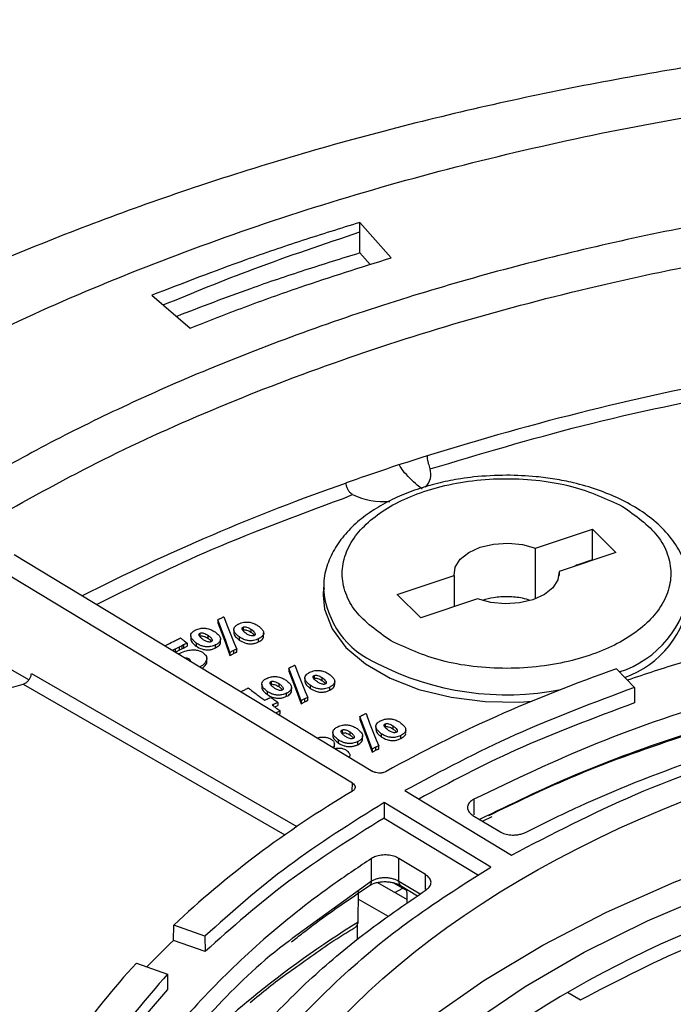
# Model space of a CAD drawing. Units: millimetres. Extents: x 193 to 876, y 75 to 790.
# Drawn here: x 688 to 722, y 711 to 763 of the extents above; entities that cross this region are included whole.
import ezdxf

# ---------------------------------------------------------------- set-up
doc = ezdxf.new("R2010")
doc.units = ezdxf.units.MM

msp = doc.modelspace()

# ---------------------------------------------------------------- linework, layer by layer
at = {"color": 7, "linetype": 'Continuous', "lineweight": 25}
for p, q in [((707.432, 750.615), (705.755, 752.489)), ((705.757, 751.987), (705.755, 752.489)), ((705.762, 750.87), (705.757, 751.987)), ((706.313, 750.253), (705.762, 750.87)), ((694.701, 748.619), (696.736, 746.874)), ((709.336, 740.067), (709.335, 740.074)), ((705.035, 738.628), (705.035, 738.635)), ((715.106, 735.163), (718.13, 736.174)), ((718.13, 736.174), (719.383, 734.925)), ((718.13, 734.541), (718.13, 736.174)), ((715.106, 732.464), (715.106, 735.163)), ((687.361, 734.816), (706.454, 723.286)), ((719.383, 734.925), (716.36, 733.914)), ((718.13, 734.541), (717.351, 734.28)), ((718.156, 734.515), (718.13, 734.541)), ((705.363, 722.654), (686.287, 734.194)), ((707.747, 732.701), (710.77, 733.713)), ((710.77, 733.713), (710.77, 732.045)), ((716.36, 733.914), (716.36, 733.713)), ((703.825, 733.08), (703.816, 732.658)), ((709, 731.453), (707.747, 732.701)), ((712.024, 732.464), (709, 731.453)), ((698.615, 730.288), (698.206, 731.357)), ((698.206, 731.357), (698.206, 731.194)), ((698.531, 731.516), (698.721, 731.001)), ((698.206, 731.194), (698.615, 730.124)), ((698.721, 731.001), (699.071, 730.109)), ((699.546, 730.958), (699.546, 730.794)), ((699.964, 730.855), (699.964, 730.691)), ((696.762, 730.495), (696.762, 730.332)), ((697.255, 730.635), (697.255, 730.472)), ((697.671, 730.533), (697.671, 730.369)), ((698.349, 730.164), (698.349, 730.327)), ((699.053, 730.818), (699.053, 730.655)), ((699.341, 730.438), (699.341, 730.275)), ((700.376, 730.174), (700.376, 730.337)), ((700.642, 730.487), (700.642, 730.65)), ((695.382, 729.972), (695.487, 730.023)), ((696.294, 729.965), (696.152, 729.895)), ((696.152, 729.895), (696.152, 729.732)), ((696.152, 729.732), (696.294, 729.802)), ((696.385, 730.01), (696.294, 729.965)), ((696.294, 729.965), (696.294, 729.802)), ((696.294, 729.802), (696.385, 729.846)), ((696.581, 730.105), (696.385, 730.01)), ((696.385, 730.01), (696.385, 729.846)), ((696.385, 729.846), (696.581, 729.942)), ((696.413, 730.23), (696.581, 730.105)), ((696.581, 730.105), (696.581, 729.942)), ((697.053, 730.112), (697.053, 729.948)), ((698.086, 729.852), (698.086, 730.015)), ((698.851, 729.619), (698.615, 730.288)), ((698.615, 730.288), (698.615, 730.124)), ((698.615, 730.124), (698.851, 729.456)), ((699.071, 730.109), (699.208, 729.794)), ((699.208, 729.631), (699.208, 729.794)), ((696.691, 729.256), (696.691, 729.181)), ((697.614, 729.136), (697.614, 729.299)), ((698.851, 729.619), (698.851, 729.456)), ((699.041, 729.715), (699.041, 729.552)), ((702.394, 727.714), (701.986, 728.784)), ((701.986, 728.784), (701.986, 728.621)), ((702.31, 728.943), (702.5, 728.428)), ((719.413, 728.738), (720.368, 727.749)), ((701.986, 728.621), (702.394, 727.551)), ((702.5, 728.428), (702.85, 727.535)), ((702.833, 728.244), (702.833, 728.081)), ((703.325, 728.384), (703.325, 728.221)), ((703.743, 728.281), (703.743, 728.118)), ((700.542, 727.922), (700.542, 727.758)), ((701.034, 728.062), (701.034, 727.898)), ((701.45, 727.959), (701.45, 727.796)), ((702.128, 727.59), (702.128, 727.754)), ((702.63, 727.046), (702.394, 727.714)), ((702.394, 727.714), (702.394, 727.551)), ((703.12, 727.864), (703.12, 727.701)), ((704.155, 727.6), (704.155, 727.764)), ((704.422, 727.914), (704.422, 728.077)), ((699.428, 727.529), (699.485, 727.557)), ((700.833, 727.538), (700.833, 727.375)), ((701.866, 727.278), (701.866, 727.442)), ((702.394, 727.551), (702.63, 726.882)), ((702.85, 727.535), (702.988, 727.221)), ((702.988, 727.058), (702.988, 727.221)), ((701.155, 726.838), (701.099, 726.81)), ((701.155, 726.838), (701.155, 726.768)), ((701.34, 726.999), (701.401, 726.958)), ((701.401, 726.958), (701.401, 726.794)), ((702.63, 727.046), (702.63, 726.882)), ((702.82, 727.142), (702.82, 726.978)), ((701.451, 726.307), (701.526, 726.342)), ((701.526, 726.342), (701.526, 726.505)), ((706.174, 725.141), (705.765, 726.21)), ((705.765, 726.21), (705.765, 726.047)), ((706.09, 726.369), (706.28, 725.855)), ((705.765, 726.047), (706.174, 724.977)), ((706.28, 725.855), (706.63, 724.962)), ((706.613, 725.671), (706.613, 725.508)), ((707.105, 725.811), (707.105, 725.647)), ((707.523, 725.708), (707.523, 725.544)), ((704.321, 725.348), (704.321, 725.185)), ((704.814, 725.488), (704.814, 725.325)), ((705.23, 725.386), (705.23, 725.222)), ((705.908, 725.017), (705.908, 725.18)), ((706.41, 724.472), (706.174, 725.141)), ((706.174, 725.141), (706.174, 724.977)), ((706.9, 725.291), (706.9, 725.128)), ((707.935, 725.027), (707.935, 725.19)), ((708.202, 725.34), (708.202, 725.503)), ((704.405, 724.574), (704.405, 724.737)), ((704.612, 724.965), (704.612, 724.801)), ((705.645, 724.705), (705.645, 724.868)), ((706.174, 724.977), (706.41, 724.309)), ((706.6, 724.568), (706.6, 724.405)), ((706.63, 724.962), (706.767, 724.647)), ((706.767, 724.484), (706.767, 724.647)), ((705.212, 724.036), (705.212, 724.06)), ((706.41, 724.472), (706.41, 724.309)), ((708.148, 722.262), (713.828, 718.832)), ((712.731, 718.196), (707.056, 721.63)), ((711.78, 720.94), (713.201, 720.082)), ((712.285, 720.635), (712.806, 720.891)), ((707.05, 720.802), (712.076, 717.761)), ((706.381, 717.436), (706.381, 718.651)), ((709.253, 717.797), (707.834, 718.656)), ((707.834, 717.431), (707.834, 718.656)), ((706.693, 717.373), (708.272, 716.462)), ((707.52, 717.368), (708.268, 716.938)), ((707.929, 717.207), (708.836, 716.658)), ((705.666, 715.262), (705.683, 716.895)), ((707.293, 715.558), (705.679, 716.489)), ((705.626, 715.127), (705.626, 714.333)), ((695.854, 714.295), (695.869, 715.107)), ((697.52, 714.521), (695.869, 715.107)), ((697.527, 713.701), (695.854, 714.295)), ((697.52, 714.521), (697.527, 713.701)), ((693.874, 713.084), (695.524, 712.499)), ((716.803, 711.537), (717.504, 711.132))]:
    msp.add_line(p, q, dxfattribs=at)
at = {"color": 8, "linetype": 'Continuous', "lineweight": 25}
for p, q in [((709.493, 739.386), (709.992, 739.526)), ((704.829, 737.795), (705.376, 738.009)), ((695.926, 729.785), (695.926, 729.644)), ((688.153, 728.154), (686.288, 729.228)), ((688.283, 728.488), (702.416, 720.352)), ((687.849, 727.928), (701.778, 719.911)), ((705.351, 722.255), (705.363, 722.654)), ((711.819, 721.799), (711.819, 720.97)), ((709.253, 717.008), (709.253, 717.797)), ((706.381, 717.436), (702.168, 714.386)), ((708.963, 716.748), (707.834, 717.431)), ((707.619, 716.839), (708.041, 717.068))]:
    msp.add_line(p, q, dxfattribs=at)
at = {"color": 7, "linetype": 'Continuous', "lineweight": 25, "flags": 128}
for points in [[(710.77, 733.713), (710.829, 734.158), (711.097, 734.576), (711.552, 734.937), (712.161, 735.212), (712.878, 735.38), (713.646, 735.429), (714.408, 735.355), (715.106, 735.163)], [(716.36, 733.914), (716.301, 733.469), (716.033, 733.05), (715.578, 732.69), (714.968, 732.415), (714.252, 732.246), (713.484, 732.198), (712.722, 732.272), (712.024, 732.464)], [(703.816, 732.658), (703.886, 731.912), (704.282, 730.867), (705.014, 729.884), (706.056, 728.999), (707.368, 728.243), (708.905, 727.645), (710.61, 727.225), (712.422, 726.999), (714.275, 726.975), (714.902, 727.013)], [(696.152, 729.895), (696.075, 729.858), (696.001, 729.822), (695.926, 729.785)], [(720.368, 727.749), (720.37, 727.338), (720.372, 726.928)], [(707.056, 721.63), (707.053, 721.216), (707.05, 720.802)], [(697.224, 690.533), (697.237, 690.718), (697.617, 693.33), (698.338, 695.918), (699.396, 698.467), (700.784, 700.963), (702.496, 703.391), (704.521, 705.738), (706.848, 707.989), (709.463, 710.132), (712.351, 712.155), (715.496, 714.046), (718.879, 715.794), (722.482, 717.39), (726.284, 718.824), (730.083, 720.035)], [(701.369, 680.006), (700.984, 680.83), (700.049, 683.338), (699.448, 685.879), (699.187, 688.44), (699.265, 691.004), (699.684, 693.558), (700.44, 696.085), (701.528, 698.572), (702.944, 701.004), (704.677, 703.365), (706.719, 705.643), (709.057, 707.824), (711.677, 709.896), (714.564, 711.846), (717.701, 713.662), (721.07, 715.334), (724.651, 716.853), (728.422, 718.209), (730.623, 718.898)], [(695.524, 712.499), (695.527, 712.089), (695.531, 711.679)]]:
    msp.add_lwpolyline(points, dxfattribs=at)
at = {"color": 7, "linetype": 'Continuous', "lineweight": 25}
for centre, radius, start, end in [((753.151, 600.37), 146.407, 100.40563, 107.41376), ((748.806, 614.897), 131.252, 107.50088, 109.4806), ((708.576, 739.088), 0.964, 315.0019, 18.0112), ((707.029, 741.482), 3.846, 244.5484, 274.7667), ((718.14, 733.199), 5.202, 289.1878, 354.0334), ((685.391, 735.855), 8.299, 258.8654, 287.2329), ((745.145, 662.872), 56.299, 104.9116, 132.8988), ((725.911, 678.939), 41.387, 128.7821, 142.8151)]:
    msp.add_arc(centre, radius, start, end, dxfattribs=at)
at = {"color": 8, "linetype": 'Continuous', "lineweight": 25}
for centre, radius, start, end in [((743.076, 630.273), 114.839, 109.34507, 116.97014), ((708.519, 733.368), 4.71, 184.6404, 247.1156), ((717.94, 733.726), 5.396, 287.5213, 353.7289), ((713.565, 742.363), 15.003, 242.7161, 281.1199), ((706.124, 717.414), 0.258, 307.501, 4.9119), ((708.074, 717.401), 0.242, 172.8374, 232.9529), ((734.904, 668.37), 55.26, 121.9438, 129.1865)]:
    msp.add_arc(centre, radius, start, end, dxfattribs=at)
at = {"color": 7, "linetype": 'Continuous', "lineweight": 25}
for centre, major_axis, ratio, start_param, end_param in [((757.196, 691.969), (71.933, -1.6), 0.591511, 2.136918, 2.35323), ((757.196, 691.152), (71.95, -1.6), 0.591511, 2.081315, 2.127293), ((757.196, 691.969), (71.933, -1.6), 0.591511, 2.388369, 2.604681), ((706.897, 632.227), (-2.128, 279.475), 0.007568, 5.01773, 5.020281), ((757.196, 691.152), (71.95, -1.6), 0.591511, 2.604688, 2.643653), ((757.196, 691.969), (71.933, -1.6), 0.591511, 2.660291, 2.876557)]:
    msp.add_ellipse(centre, major_axis=major_axis, ratio=ratio, start_param=start_param, end_param=end_param, dxfattribs=at)
msp.add_ellipse((757.156, 691.994), major_axis=(60.056, -1.336), ratio=0.591511, dxfattribs=at)
for points, knots in [([(875.607, 685.72), (875.808, 688.052), (876.211, 692.719), (875.303, 699.73), (873.316, 706.666), (870.165, 713.462), (865.895, 720.065), (860.534, 726.391), (854.148, 732.395), (846.814, 738.002), (838.589, 743.162), (829.554, 747.817), (819.789, 751.939), (809.413, 755.475), (798.527, 758.386), (787.227, 760.643), (775.624, 762.235), (763.849, 763.141), (752.01, 763.35), (740.214, 762.856), (728.584, 761.671), (717.245, 759.811), (706.3, 757.283), (695.861, 754.112), (686.031, 750.339), (676.904, 746.002), (668.573, 741.131), (661.133, 735.784), (654.636, 730.012), (649.152, 723.875), (644.74, 717.428), (641.494, 710.742), (639.457, 704.603), (639.024, 700.675), (638.847, 699.075)], [0, 0, 0, 0, 0.031597, 0.063237, 0.094698, 0.126273, 0.157809, 0.189405, 0.220919, 0.252582, 0.28404, 0.315566, 0.347176, 0.378815, 0.410266, 0.441794, 0.473452, 0.504966, 0.536413, 0.568056, 0.599654, 0.631123, 0.662688, 0.694331, 0.725822, 0.757364, 0.788982, 0.820535, 0.852019, 0.883676, 0.915236, 0.946703, 0.978288, 1, 1, 1, 1]), ([(681.209, 744.012), (682.951, 744.93), (686.629, 746.871), (692.736, 749.535), (699.392, 752.054), (706.359, 754.272), (713.539, 756.17), (720.944, 757.757), (728.589, 759.028), (736.81, 760.02), (745.536, 760.659), (754.811, 760.878), (764.193, 760.625), (773.523, 759.9), (782.646, 758.728), (791.593, 757.119), (800.379, 755.049), (808.855, 752.546), (816.887, 749.66), (824.508, 746.397), (831.729, 742.74), (838.391, 738.727), (843.82, 734.949), (846.742, 732.426), (847.906, 731.42)], [0, 0, 0, 0, 0.037242, 0.078658, 0.120938, 0.163217, 0.204634, 0.246051, 0.288341, 0.330632, 0.378986, 0.427338, 0.4771, 0.526862, 0.5752, 0.623537, 0.673275, 0.723013, 0.77141, 0.819806, 0.8696, 0.919392, 0.967871, 1, 1, 1, 1]), ([(828.942, 651.869), (829.988, 652.49), (832.077, 653.732), (835.027, 655.701), (837.957, 657.83), (840.823, 660.136), (843.594, 662.623), (846.446, 665.495), (849.274, 668.778), (851.984, 672.551), (854.319, 676.565), (856.235, 680.87), (857.57, 685.206), (858.345, 689.495), (858.609, 693.684), (858.364, 698.005), (857.566, 702.431), (856.175, 706.928), (854.167, 711.456), (851.518, 715.972), (848.217, 720.434), (844.275, 724.786), (839.706, 728.984), (834.535, 732.984), (828.817, 736.733), (822.604, 740.195), (815.956, 743.34), (808.96, 746.132), (801.688, 748.558), (794.219, 750.606), (786.644, 752.27), (779.036, 753.555), (771.464, 754.474), (764.002, 755.042), (756.705, 755.279), (749.62, 755.214), (742.791, 754.869), (736.248, 754.276), (730.012, 753.464), (724.154, 752.467), (718.629, 751.31), (713.384, 750.007), (708.17, 748.497), (703.014, 746.771), (698.045, 744.86), (693.474, 742.858), (689.266, 740.805), (686.687, 739.358), (685.397, 738.634)], [0, 0, 0, 0, 0.01413, 0.028247, 0.042378, 0.058368, 0.074339, 0.090332, 0.111955, 0.133555, 0.156143, 0.179999, 0.204819, 0.226561, 0.248821, 0.271585, 0.295301, 0.319455, 0.34403, 0.369335, 0.39494, 0.420825, 0.447109, 0.473508, 0.499998, 0.526487, 0.552885, 0.579171, 0.605054, 0.63066, 0.655967, 0.68054, 0.704694, 0.728411, 0.751173, 0.773433, 0.795177, 0.815861, 0.836013, 0.855624, 0.873649, 0.891646, 0.909672, 0.928856, 0.948024, 0.966105, 0.983046, 1, 1, 1, 1]), ([(686.432, 736.835), (688.303, 737.869), (692.053, 739.942), (698.206, 742.711), (704.724, 745.213), (711.61, 747.405), (718.037, 749.071), (723.887, 750.314), (729.091, 751.232), (734.447, 751.987), (739.942, 752.57), (745.561, 752.973), (751.289, 753.187), (756.637, 753.203), (761.602, 753.066), (766.191, 752.815), (770.882, 752.429), (775.66, 751.897), (780.512, 751.211), (785.423, 750.362), (790.374, 749.342), (795.051, 748.214), (799.498, 746.991), (803.759, 745.676), (808.143, 744.162), (812.088, 742.635), (815.774, 741.069), (819.359, 739.41), (823.454, 737.337), (826.205, 735.728), (827.68, 734.865)], [0, 0, 0, 0, 0.049517, 0.099296, 0.149337, 0.199641, 0.250208, 0.284591, 0.319423, 0.354705, 0.390436, 0.426617, 0.463247, 0.500326, 0.528872, 0.558186, 0.58827, 0.619123, 0.650745, 0.683135, 0.716295, 0.750224, 0.77886, 0.80918, 0.841183, 0.874869, 0.898282, 0.926942, 0.960848, 1, 1, 1, 1]), ([(705.755, 752.489), (704.731, 752.171), (702.685, 751.536), (698.97, 750.271), (696.352, 749.258), (694.701, 748.619)], [0, 0, 0, 0, 0.269557, 0.539114, 1, 1, 1, 1]), ([(705.762, 750.87), (704.779, 750.565), (702.815, 749.955), (699.541, 748.851), (697.314, 747.992), (696.015, 747.492)], [0, 0, 0, 0, 0.294252, 0.588505, 1, 1, 1, 1]), ([(696.736, 746.874), (697.696, 747.25), (699.616, 748.002), (703.161, 749.272), (705.806, 750.103), (707.432, 750.615)], [0, 0, 0, 0, 0.277915, 0.55583, 1, 1, 1, 1]), ([(709.992, 739.526), (712.662, 740.321), (718.166, 741.96), (724.021, 743.125), (727.037, 743.725)], [0, 0, 0, 0, 0.485019, 1, 1, 1, 1]), ([(709.336, 740.067), (709.338, 740.018), (709.343, 739.92), (709.378, 739.752), (709.422, 739.593), (709.463, 739.467), (709.484, 739.41), (709.493, 739.386)], [0, 0, 0, 0, 0.213639, 0.427295, 0.64041, 0.853158, 1, 1, 1, 1]), ([(709.079, 738.292), (708.992, 738.363), (708.792, 738.529), (708.425, 738.873), (708.074, 739.23), (707.923, 739.478), (707.861, 739.581)], [0, 0, 0, 0, 0.218629, 0.508134, 0.796331, 1, 1, 1, 1]), ([(713.565, 739.043), (712.982, 739.026), (712.163, 739.001), (710.984, 738.841), (710.01, 738.653), (708.912, 738.345), (707.846, 737.939), (706.839, 737.431), (705.927, 736.822), (705.141, 736.117), (704.502, 735.316), (704.055, 734.421), (703.822, 733.619), (703.85, 733.127), (703.859, 732.967)], [0, 0, 0, 0, 0.116568, 0.16379, 0.24149, 0.321047, 0.405354, 0.492252, 0.581104, 0.671517, 0.763342, 0.856896, 0.953428, 1, 1, 1, 1]), ([(707.393, 730.24), (706.697, 730.736), (705.626, 731.499), (704.954, 732.774), (704.76, 733.805), (704.945, 734.841), (705.634, 736.103), (707.226, 737.462), (709.576, 738.385), (711.76, 738.786), (713.553, 738.896), (715.34, 738.787), (717.551, 738.403), (718.876, 737.787), (719.737, 737.387)], [0, 0, 0, 0, 0.119728, 0.18418, 0.25, 0.31582, 0.380272, 0.5, 0.619728, 0.68418, 0.75, 0.81582, 0.880272, 1, 1, 1, 1]), ([(723.268, 733.147), (723.27, 733.3), (723.278, 733.801), (722.993, 734.634), (722.449, 735.588), (721.664, 736.445), (720.703, 737.185), (719.612, 737.794), (718.417, 738.283), (717.25, 738.623), (716.148, 738.843), (714.961, 739.004), (714.094, 739.028), (713.565, 739.043)], [0, 0, 0, 0, 0.045134, 0.148179, 0.252672, 0.357462, 0.46061, 0.560675, 0.65599, 0.75261, 0.823532, 0.892293, 1, 1, 1, 1]), ([(705.376, 738.009), (705.345, 738.029), (705.272, 738.074), (705.173, 738.188), (705.093, 738.337), (705.045, 738.493), (705.038, 738.585), (705.035, 738.628)], [0, 0, 0, 0, 0.164932, 0.379693, 0.594567, 0.807292, 1, 1, 1, 1]), ([(691.754, 732.163), (693.629, 733.103), (697.744, 735.167), (702.331, 736.868), (704.829, 737.795)], [0, 0, 0, 0, 0.4555, 1, 1, 1, 1]), ([(719.737, 737.387), (720.433, 736.891), (721.504, 736.128), (722.176, 734.852), (722.37, 733.821), (722.185, 732.786), (721.496, 731.524), (719.904, 730.164), (717.554, 729.242), (715.369, 728.84), (713.577, 728.73), (711.79, 728.839), (709.579, 729.223), (708.254, 729.84), (707.393, 730.24)], [0, 0, 0, 0, 0.119728, 0.18418, 0.25, 0.31582, 0.380272, 0.5, 0.619728, 0.68418, 0.75, 0.81582, 0.880271, 1, 1, 1, 1]), ([(717.351, 734.28), (717.298, 734.261), (717.237, 734.239), (717.186, 734.194), (717.179, 734.188)], [0, 0, 0, 0, 0.869415, 1, 1, 1, 1]), ([(714.824, 732.382), (714.688, 732.424), (714.323, 732.536), (713.646, 732.587), (712.91, 732.553), (712.483, 732.437), (712.29, 732.384)], [0, 0, 0, 0, 0.1743846, 0.4671515, 0.7599177, 1, 1, 1, 1]), ([(698.206, 731.357), (698.234, 731.37), (698.277, 731.39), (698.332, 731.416), (698.359, 731.429), (698.373, 731.436)], [0, 0, 0, 0, 0.499935, 0.74996, 1, 1, 1, 1]), ([(698.373, 731.436), (698.4, 731.449), (698.439, 731.469), (698.492, 731.496), (698.518, 731.509), (698.531, 731.516)], [0, 0, 0, 0, 0.499944, 0.749967, 1, 1, 1, 1]), ([(697.026, 730.809), (697.104, 730.84), (697.234, 730.892), (697.457, 730.913), (697.667, 730.888), (697.877, 730.818), (697.996, 730.745), (698.056, 730.707)], [0, 0, 0, 0, 0.237208, 0.397292, 0.557809, 0.775649, 1, 1, 1, 1]), ([(699.341, 730.438), (699.263, 730.502), (699.131, 730.609), (699.047, 730.775), (699.054, 730.909), (699.139, 731.022), (699.24, 731.091), (699.305, 731.125), (699.315, 731.13)], [0, 0, 0, 0, 0.2992392, 0.5051668, 0.6549197, 0.8048806, 0.9702308, 1, 1, 1, 1]), ([(699.315, 731.13), (699.403, 731.166), (699.542, 731.222), (699.776, 731.237), (699.983, 731.207), (700.179, 731.138), (700.289, 731.068), (700.341, 731.035)], [0, 0, 0, 0, 0.267697, 0.425692, 0.582971, 0.804744, 1, 1, 1, 1]), ([(699.723, 730.615), (699.685, 730.643), (699.601, 730.704), (699.524, 730.788), (699.491, 730.861), (699.49, 730.904), (699.512, 730.938), (699.535, 730.951), (699.546, 730.958)], [0, 0, 0, 0, 0.272164, 0.604681, 0.729327, 0.855209, 0.931015, 1, 1, 1, 1]), ([(699.546, 730.958), (699.563, 730.964), (699.599, 730.978), (699.667, 730.98), (699.754, 730.964), (699.859, 730.922), (699.927, 730.879), (699.964, 730.855)], [0, 0, 0, 0, 0.125129, 0.250019, 0.393868, 0.667045, 1, 1, 1, 1]), ([(699.964, 730.855), (700.005, 730.824), (700.083, 730.767), (700.158, 730.679), (700.195, 730.611), (700.197, 730.565), (700.184, 730.535), (700.161, 730.518), (700.147, 730.511), (700.145, 730.509)], [0, 0, 0, 0, 0.2973683, 0.562134, 0.752077, 0.8406624, 0.9135661, 0.9869793, 1, 1, 1, 1]), ([(700.341, 731.035), (700.422, 730.973), (700.558, 730.866), (700.646, 730.7), (700.646, 730.566), (700.557, 730.441), (700.442, 730.375), (700.376, 730.337)], [0, 0, 0, 0, 0.294679, 0.500168, 0.647509, 0.79581, 1, 1, 1, 1]), ([(695.487, 730.023), (695.588, 730.073), (695.762, 730.158), (696.006, 730.279), (696.148, 730.35), (696.219, 730.385)], [0, 0, 0, 0, 0.414864, 0.707431, 1, 1, 1, 1]), ([(696.219, 730.385), (696.238, 730.369), (696.277, 730.338), (696.34, 730.285), (696.387, 730.25), (696.413, 730.23)], [0, 0, 0, 0, 0.301392, 0.602778, 1, 1, 1, 1]), ([(697.053, 730.112), (696.975, 730.175), (696.845, 730.283), (696.756, 730.447), (696.762, 730.58), (696.845, 730.693), (696.944, 730.766), (697.013, 730.802), (697.026, 730.809)], [0, 0, 0, 0, 0.297015, 0.499989, 0.648039, 0.796017, 0.960291, 1, 1, 1, 1]), ([(696.77, 730.332), (696.77, 730.315), (696.766, 730.234), (696.868, 730.099), (696.992, 729.998), (697.053, 729.948)], [0, 0, 0, 0, 0.121443, 0.567142, 1, 1, 1, 1]), ([(697.433, 730.29), (697.393, 730.32), (697.31, 730.382), (697.233, 730.467), (697.199, 730.539), (697.201, 730.586), (697.225, 730.618), (697.247, 730.631), (697.255, 730.635)], [0, 0, 0, 0, 0.294976, 0.60074, 0.732999, 0.86647, 0.951567, 1, 1, 1, 1]), ([(697.255, 730.635), (697.271, 730.641), (697.304, 730.654), (697.374, 730.654), (697.468, 730.638), (697.574, 730.595), (697.639, 730.553), (697.671, 730.533)], [0, 0, 0, 0, 0.118388, 0.232218, 0.409231, 0.712414, 1, 1, 1, 1]), ([(697.255, 730.472), (697.271, 730.478), (697.304, 730.49), (697.374, 730.491), (697.468, 730.474), (697.574, 730.432), (697.639, 730.39), (697.671, 730.369)], [0, 0, 0, 0, 0.118388, 0.232218, 0.409231, 0.712414, 1, 1, 1, 1]), ([(697.671, 730.533), (697.712, 730.502), (697.798, 730.438), (697.872, 730.35), (697.904, 730.279), (697.905, 730.238), (697.885, 730.205), (697.862, 730.192), (697.85, 730.185)], [0, 0, 0, 0, 0.295307, 0.620905, 0.739066, 0.858223, 0.928367, 1, 1, 1, 1]), ([(697.671, 730.369), (697.713, 730.339), (697.79, 730.285), (697.837, 730.22), (697.858, 730.19)], [0, 0, 0, 0, 0.550755, 1, 1, 1, 1]), ([(698.056, 730.707), (698.136, 730.644), (698.268, 730.539), (698.354, 730.376), (698.349, 730.244), (698.269, 730.13), (698.167, 730.057), (698.099, 730.022), (698.086, 730.015)], [0, 0, 0, 0, 0.2981998, 0.4960391, 0.6461445, 0.79631, 0.9603326, 1, 1, 1, 1]), ([(699.061, 730.655), (699.061, 730.634), (699.063, 730.545), (699.167, 730.411), (699.289, 730.315), (699.341, 730.275)], [0, 0, 0, 0, 0.147316, 0.637528, 1, 1, 1, 1]), ([(700.376, 730.337), (700.29, 730.302), (700.153, 730.246), (699.918, 730.23), (699.725, 730.257), (699.522, 730.324), (699.407, 730.396), (699.341, 730.438)], [0, 0, 0, 0, 0.25919, 0.417965, 0.576457, 0.753457, 1, 1, 1, 1]), ([(699.546, 730.794), (699.563, 730.801), (699.599, 730.815), (699.667, 730.817), (699.754, 730.801), (699.859, 730.759), (699.927, 730.715), (699.964, 730.691)], [0, 0, 0, 0, 0.125129, 0.250019, 0.393868, 0.667045, 1, 1, 1, 1]), ([(700.145, 730.509), (700.129, 730.503), (700.097, 730.49), (700.034, 730.487), (699.952, 730.498), (699.838, 730.539), (699.767, 730.586), (699.723, 730.615)], [0, 0, 0, 0, 0.112378, 0.226254, 0.361172, 0.606538, 1, 1, 1, 1]), ([(699.964, 730.691), (700.006, 730.661), (700.081, 730.606), (700.131, 730.543), (700.153, 730.515)], [0, 0, 0, 0, 0.554443, 1, 1, 1, 1]), ([(700.376, 730.174), (700.452, 730.219), (700.576, 730.293), (700.649, 730.411), (700.637, 730.468), (700.633, 730.487)], [0, 0, 0, 0, 0.526035, 0.845533, 1, 1, 1, 1]), ([(695.926, 729.785), (695.913, 729.779), (695.888, 729.767), (695.845, 729.745), (695.815, 729.73), (695.797, 729.722)], [0, 0, 0, 0, 0.290308, 0.580617, 1, 1, 1, 1]), ([(698.086, 730.015), (698.004, 729.982), (697.87, 729.927), (697.644, 729.908), (697.452, 729.929), (697.243, 729.996), (697.125, 730.068), (697.053, 730.112)], [0, 0, 0, 0, 0.249965, 0.407696, 0.565358, 0.73786, 1, 1, 1, 1]), ([(697.053, 729.948), (697.148, 729.891), (697.289, 729.807), (697.543, 729.75), (697.739, 729.748), (697.927, 729.784), (698.031, 729.828), (698.086, 729.852)], [0, 0, 0, 0, 0.340881, 0.507856, 0.675582, 0.827282, 1, 1, 1, 1]), ([(697.85, 730.185), (697.833, 730.178), (697.801, 730.166), (697.736, 730.164), (697.653, 730.177), (697.544, 730.22), (697.474, 730.264), (697.433, 730.29)], [0, 0, 0, 0, 0.122941, 0.224657, 0.381361, 0.633229, 1, 1, 1, 1]), ([(698.086, 729.852), (698.16, 729.897), (698.282, 729.972), (698.353, 730.089), (698.344, 730.147), (698.341, 730.164)], [0, 0, 0, 0, 0.520069, 0.856557, 1, 1, 1, 1]), ([(699.208, 729.794), (699.18, 729.781), (699.137, 729.762), (699.082, 729.735), (699.054, 729.722), (699.041, 729.715)], [0, 0, 0, 0, 0.499904, 0.749945, 1, 1, 1, 1]), ([(699.341, 730.275), (699.435, 730.217), (699.576, 730.13), (699.835, 730.073), (700.035, 730.07), (700.223, 730.107), (700.323, 730.151), (700.376, 730.174)], [0, 0, 0, 0, 0.339407, 0.510728, 0.68333, 0.834445, 1, 1, 1, 1]), ([(695.946, 729.631), (695.965, 729.641), (696.008, 729.662), (696.077, 729.696), (696.127, 729.72), (696.152, 729.732)], [0, 0, 0, 0, 0.2726876, 0.6363429, 1, 1, 1, 1]), ([(696.11, 729.533), (696.112, 729.534), (696.14, 729.547), (696.167, 729.561), (696.192, 729.573)], [0, 0, 0, 0, 0.07953, 1, 1, 1, 1]), ([(696.192, 729.573), (696.301, 729.62), (696.487, 729.7), (696.781, 729.753), (697.023, 729.751), (697.227, 729.704), (697.351, 729.645), (697.41, 729.607), (697.42, 729.601)], [0, 0, 0, 0, 0.2910435, 0.502111, 0.6551463, 0.8084207, 0.9678282, 1, 1, 1, 1]), ([(696.691, 729.256), (696.668, 729.269), (696.626, 729.293), (696.551, 729.306), (696.507, 729.304), (696.489, 729.303)], [0, 0, 0, 0, 0.425731, 0.76208, 1, 1, 1, 1]), ([(696.75, 729.109), (696.754, 729.134), (696.761, 729.177), (696.73, 729.227), (696.702, 729.248), (696.691, 729.256)], [0, 0, 0, 0, 0.482921, 0.811214, 1, 1, 1, 1]), ([(697.42, 729.601), (697.478, 729.55), (697.593, 729.449), (697.632, 729.268), (697.548, 729.069), (697.405, 728.925), (697.277, 728.852), (697.257, 728.84)], [0, 0, 0, 0, 0.2132699, 0.4273154, 0.6282717, 0.940032, 1, 1, 1, 1]), ([(699.041, 729.715), (699.015, 729.703), (698.971, 729.681), (698.908, 729.649), (698.87, 729.629), (698.851, 729.619)], [0, 0, 0, 0, 0.39634, 0.698162, 1, 1, 1, 1]), ([(698.851, 729.456), (698.876, 729.469), (698.919, 729.491), (698.983, 729.523), (699.021, 729.542), (699.041, 729.552)], [0, 0, 0, 0, 0.396338, 0.698152, 1, 1, 1, 1]), ([(699.041, 729.552), (699.068, 729.565), (699.109, 729.586), (699.166, 729.612), (699.194, 729.625), (699.208, 729.631)], [0, 0, 0, 0, 0.499912, 0.749939, 1, 1, 1, 1]), ([(735.791, 729.669), (734.614, 729.442), (731.081, 728.761), (725.179, 727.219), (718.24, 724.874), (713.97, 722.829), (711.819, 721.799)], [0, 0, 0, 0, 0.134129, 0.402688, 0.699086, 1, 1, 1, 1]), ([(697.365, 728.774), (697.441, 728.835), (697.573, 728.941), (697.632, 729.079), (697.613, 729.135), (697.613, 729.135)], [0, 0, 0, 0, 0.5666938, 0.9941904, 1, 1, 1, 1]), ([(701.986, 728.784), (702.014, 728.797), (702.056, 728.816), (702.112, 728.842), (702.139, 728.856), (702.153, 728.862)], [0, 0, 0, 0, 0.499935, 0.74996, 1, 1, 1, 1]), ([(702.153, 728.862), (702.179, 728.876), (702.219, 728.896), (702.271, 728.922), (702.297, 728.936), (702.31, 728.943)], [0, 0, 0, 0, 0.499944, 0.749971, 1, 1, 1, 1]), ([(687.849, 727.928), (687.9, 727.95), (688.002, 727.993), (688.134, 728.114), (688.23, 728.258), (688.276, 728.388), (688.281, 728.461), (688.283, 728.488)], [0, 0, 0, 0, 0.22423, 0.448687, 0.667585, 0.881528, 1, 1, 1, 1]), ([(700.833, 727.538), (700.755, 727.602), (700.625, 727.709), (700.536, 727.874), (700.542, 728.007), (700.625, 728.119), (700.724, 728.193), (700.793, 728.228), (700.806, 728.235)], [0, 0, 0, 0, 0.297015, 0.499989, 0.648038, 0.796016, 0.960291, 1, 1, 1, 1]), ([(700.806, 728.235), (700.884, 728.266), (701.014, 728.318), (701.236, 728.339), (701.447, 728.315), (701.656, 728.245), (701.775, 728.171), (701.836, 728.134)], [0, 0, 0, 0, 0.237207, 0.39729, 0.557807, 0.775648, 1, 1, 1, 1]), ([(703.12, 727.864), (703.042, 727.928), (702.911, 728.036), (702.826, 728.202), (702.834, 728.335), (702.919, 728.448), (703.02, 728.518), (703.085, 728.551), (703.095, 728.557)], [0, 0, 0, 0, 0.299239, 0.505167, 0.65492, 0.804881, 0.970231, 1, 1, 1, 1]), ([(703.095, 728.557), (703.182, 728.592), (703.321, 728.649), (703.555, 728.663), (703.762, 728.634), (703.958, 728.564), (704.069, 728.494), (704.121, 728.462)], [0, 0, 0, 0, 0.267696, 0.425692, 0.582971, 0.804744, 1, 1, 1, 1]), ([(703.503, 728.042), (703.465, 728.069), (703.381, 728.13), (703.304, 728.215), (703.27, 728.288), (703.27, 728.331), (703.291, 728.364), (703.314, 728.378), (703.325, 728.384)], [0, 0, 0, 0, 0.272164, 0.604682, 0.729327, 0.855209, 0.931015, 1, 1, 1, 1]), ([(703.325, 728.384), (703.343, 728.391), (703.378, 728.405), (703.447, 728.406), (703.534, 728.39), (703.638, 728.348), (703.706, 728.305), (703.743, 728.281)], [0, 0, 0, 0, 0.125129, 0.250019, 0.393868, 0.667045, 1, 1, 1, 1]), ([(703.325, 728.221), (703.343, 728.228), (703.378, 728.241), (703.447, 728.243), (703.534, 728.227), (703.638, 728.185), (703.706, 728.142), (703.743, 728.118)], [0, 0, 0, 0, 0.125129, 0.250019, 0.393868, 0.667045, 1, 1, 1, 1]), ([(703.743, 728.281), (703.785, 728.251), (703.863, 728.193), (703.938, 728.105), (703.975, 728.037), (703.977, 727.992), (703.963, 727.961), (703.94, 727.945), (703.926, 727.937), (703.924, 727.936)], [0, 0, 0, 0, 0.297369, 0.562135, 0.752078, 0.840664, 0.913567, 0.986979, 1, 1, 1, 1]), ([(704.121, 728.462), (704.201, 728.399), (704.338, 728.293), (704.425, 728.127), (704.425, 727.993), (704.337, 727.868), (704.222, 727.802), (704.155, 727.764)], [0, 0, 0, 0, 0.294679, 0.500168, 0.647509, 0.79581, 1, 1, 1, 1]), ([(735.625, 728.324), (733.421, 727.881), (729.014, 726.994), (722.775, 725.153), (717.24, 723.157), (714.028, 721.606), (712.609, 720.921)], [0, 0, 0, 0, 0.263884, 0.527778, 0.791465, 1, 1, 1, 1]), ([(699.485, 727.557), (699.535, 727.582), (699.618, 727.622), (699.732, 727.679), (699.795, 727.711), (699.827, 727.727)], [0, 0, 0, 0, 0.4425842, 0.7212886, 1, 1, 1, 1]), ([(699.827, 727.727), (699.905, 727.665), (700.062, 727.54), (700.349, 727.32), (700.565, 727.164), (700.697, 727.069)], [0, 0, 0, 0, 0.278859, 0.557729, 1, 1, 1, 1]), ([(700.55, 727.759), (700.549, 727.741), (700.546, 727.661), (700.648, 727.525), (700.772, 727.425), (700.833, 727.375)], [0, 0, 0, 0, 0.121443, 0.567142, 1, 1, 1, 1]), ([(701.213, 727.717), (701.172, 727.747), (701.09, 727.809), (701.012, 727.894), (700.979, 727.966), (700.98, 728.012), (701.005, 728.045), (701.026, 728.057), (701.034, 728.062)], [0, 0, 0, 0, 0.294976, 0.600739, 0.732998, 0.866469, 0.951566, 1, 1, 1, 1]), ([(701.034, 728.062), (701.051, 728.068), (701.083, 728.08), (701.153, 728.081), (701.248, 728.064), (701.354, 728.021), (701.419, 727.979), (701.45, 727.959)], [0, 0, 0, 0, 0.118388, 0.232217, 0.40923, 0.712413, 1, 1, 1, 1]), ([(701.034, 727.898), (701.051, 727.905), (701.083, 727.917), (701.153, 727.917), (701.248, 727.901), (701.354, 727.858), (701.419, 727.816), (701.45, 727.796)], [0, 0, 0, 0, 0.118388, 0.232217, 0.40923, 0.712413, 1, 1, 1, 1]), ([(701.63, 727.612), (701.613, 727.605), (701.581, 727.593), (701.515, 727.59), (701.432, 727.603), (701.323, 727.646), (701.254, 727.69), (701.213, 727.717)], [0, 0, 0, 0, 0.122943, 0.224658, 0.381362, 0.63323, 1, 1, 1, 1]), ([(701.45, 727.959), (701.491, 727.929), (701.578, 727.865), (701.652, 727.777), (701.683, 727.705), (701.685, 727.665), (701.664, 727.632), (701.641, 727.618), (701.63, 727.612)], [0, 0, 0, 0, 0.295308, 0.620906, 0.739066, 0.858224, 0.928369, 1, 1, 1, 1]), ([(701.45, 727.796), (701.493, 727.766), (701.57, 727.711), (701.617, 727.646), (701.638, 727.617)], [0, 0, 0, 0, 0.550755, 1, 1, 1, 1]), ([(701.836, 728.134), (701.915, 728.071), (702.048, 727.966), (702.133, 727.802), (702.128, 727.67), (702.049, 727.556), (701.947, 727.484), (701.879, 727.448), (701.866, 727.442)], [0, 0, 0, 0, 0.2982, 0.496039, 0.646145, 0.79631, 0.960333, 1, 1, 1, 1]), ([(702.841, 728.081), (702.841, 728.061), (702.843, 727.971), (702.946, 727.838), (703.069, 727.742), (703.12, 727.701)], [0, 0, 0, 0, 0.147315, 0.637528, 1, 1, 1, 1]), ([(704.155, 727.764), (704.07, 727.729), (703.932, 727.672), (703.698, 727.657), (703.505, 727.683), (703.301, 727.751), (703.187, 727.823), (703.12, 727.864)], [0, 0, 0, 0, 0.259191, 0.417966, 0.576458, 0.753457, 1, 1, 1, 1]), ([(703.12, 727.701), (703.214, 727.643), (703.355, 727.557), (703.614, 727.5), (703.815, 727.496), (704.002, 727.533), (704.103, 727.577), (704.155, 727.6)], [0, 0, 0, 0, 0.339407, 0.510728, 0.683329, 0.834444, 1, 1, 1, 1]), ([(703.924, 727.936), (703.909, 727.93), (703.877, 727.917), (703.814, 727.913), (703.731, 727.924), (703.618, 727.965), (703.546, 728.012), (703.503, 728.042)], [0, 0, 0, 0, 0.112378, 0.226255, 0.361173, 0.606539, 1, 1, 1, 1]), ([(703.743, 728.118), (703.785, 728.088), (703.861, 728.033), (703.91, 727.969), (703.933, 727.941)], [0, 0, 0, 0, 0.554432, 1, 1, 1, 1]), ([(704.155, 727.6), (704.232, 727.646), (704.355, 727.719), (704.428, 727.838), (704.416, 727.895), (704.412, 727.913)], [0, 0, 0, 0, 0.526042, 0.845541, 1, 1, 1, 1]), ([(720.368, 727.749), (718.212, 726.942), (713.873, 725.318), (710.064, 723.285), (708.148, 722.262)], [0, 0, 0, 0, 0.496928, 1, 1, 1, 1]), ([(701.866, 727.442), (701.784, 727.408), (701.65, 727.354), (701.423, 727.334), (701.231, 727.356), (701.023, 727.422), (700.904, 727.495), (700.833, 727.538)], [0, 0, 0, 0, 0.249965, 0.407696, 0.565358, 0.73786, 1, 1, 1, 1]), ([(700.833, 727.375), (700.927, 727.318), (701.068, 727.233), (701.323, 727.177), (701.519, 727.174), (701.707, 727.211), (701.81, 727.255), (701.866, 727.278)], [0, 0, 0, 0, 0.340881, 0.507856, 0.675582, 0.827282, 1, 1, 1, 1]), ([(700.867, 727.15), (700.879, 727.156), (700.904, 727.168), (700.953, 727.191), (700.988, 727.21), (701.012, 727.223)], [0, 0, 0, 0, 0.250087, 0.500172, 1, 1, 1, 1]), ([(701.012, 727.223), (701.055, 727.194), (701.131, 727.142), (701.24, 727.067), (701.307, 727.022), (701.34, 726.999)], [0, 0, 0, 0, 0.393085, 0.696548, 1, 1, 1, 1]), ([(701.866, 727.278), (701.939, 727.324), (702.061, 727.398), (702.133, 727.516), (702.123, 727.573), (702.12, 727.59)], [0, 0, 0, 0, 0.520069, 0.856556, 1, 1, 1, 1]), ([(702.988, 727.221), (702.959, 727.208), (702.917, 727.189), (702.862, 727.162), (702.834, 727.148), (702.82, 727.142)], [0, 0, 0, 0, 0.499904, 0.749945, 1, 1, 1, 1]), ([(713.828, 718.832), (715.977, 719.947), (720.316, 722.199), (727.197, 724.615), (733.892, 726.414), (738.15, 727.149), (740.291, 727.519)], [0, 0, 0, 0, 0.280508, 0.566668, 0.782054, 1, 1, 1, 1]), ([(714.573, 720.04), (715.516, 720.508), (718.35, 721.912), (723.456, 723.926), (729.983, 725.956), (734.613, 726.906), (736.943, 727.384)], [0, 0, 0, 0, 0.143628, 0.43126, 0.71374, 1, 1, 1, 1]), ([(700.697, 727.069), (700.725, 727.082), (700.769, 727.102), (700.825, 727.129), (700.853, 727.143), (700.867, 727.15)], [0, 0, 0, 0, 0.499869, 0.749921, 1, 1, 1, 1]), ([(701.099, 726.81), (701.139, 726.779), (701.22, 726.718), (701.364, 726.617), (701.466, 726.546), (701.526, 726.505)], [0, 0, 0, 0, 0.294729, 0.58941, 1, 1, 1, 1]), ([(701.401, 726.958), (701.376, 726.945), (701.321, 726.919), (701.239, 726.88), (701.183, 726.852), (701.155, 726.838)], [0, 0, 0, 0, 0.310873, 0.655423, 1, 1, 1, 1]), ([(701.23, 726.712), (701.23, 726.712), (701.259, 726.726), (701.316, 726.753), (701.373, 726.781), (701.401, 726.794)], [0, 0, 0, 0, 0.0076346, 0.5038038, 1, 1, 1, 1]), ([(702.82, 727.142), (702.795, 727.129), (702.75, 727.107), (702.687, 727.075), (702.649, 727.056), (702.63, 727.046)], [0, 0, 0, 0, 0.39634, 0.698162, 1, 1, 1, 1]), ([(702.63, 726.882), (702.655, 726.895), (702.699, 726.918), (702.762, 726.95), (702.801, 726.969), (702.82, 726.978)], [0, 0, 0, 0, 0.396338, 0.698152, 1, 1, 1, 1]), ([(702.82, 726.978), (702.848, 726.992), (702.889, 727.012), (702.945, 727.038), (702.973, 727.051), (702.988, 727.058)], [0, 0, 0, 0, 0.4999168, 0.7499392, 1, 1, 1, 1]), ([(720.372, 726.928), (718.216, 726.124), (714.145, 724.607), (710.571, 722.707), (708.891, 721.814)], [0, 0, 0, 0, 0.529785, 1, 1, 1, 1]), ([(701.301, 726.398), (701.321, 726.408), (701.369, 726.431), (701.445, 726.467), (701.499, 726.493), (701.526, 726.505)], [0, 0, 0, 0, 0.280275, 0.640134, 1, 1, 1, 1]), ([(705.765, 726.21), (705.793, 726.223), (705.836, 726.243), (705.891, 726.269), (705.919, 726.282), (705.932, 726.289)], [0, 0, 0, 0, 0.499935, 0.749956, 1, 1, 1, 1]), ([(705.932, 726.289), (705.959, 726.302), (705.998, 726.322), (706.051, 726.349), (706.077, 726.362), (706.09, 726.369)], [0, 0, 0, 0, 0.499941, 0.74997, 1, 1, 1, 1]), ([(704.612, 724.965), (704.535, 725.029), (704.404, 725.136), (704.315, 725.3), (704.322, 725.433), (704.404, 725.546), (704.503, 725.619), (704.572, 725.655), (704.585, 725.662)], [0, 0, 0, 0, 0.297015, 0.499989, 0.648038, 0.796016, 0.960291, 1, 1, 1, 1]), ([(704.585, 725.662), (704.663, 725.693), (704.793, 725.745), (705.016, 725.766), (705.226, 725.741), (705.436, 725.671), (705.555, 725.598), (705.615, 725.56)], [0, 0, 0, 0, 0.237207, 0.39729, 0.557808, 0.775648, 1, 1, 1, 1]), ([(706.9, 725.291), (706.822, 725.355), (706.69, 725.462), (706.606, 725.628), (706.614, 725.762), (706.699, 725.875), (706.799, 725.944), (706.864, 725.978), (706.874, 725.983)], [0, 0, 0, 0, 0.299239, 0.505167, 0.65492, 0.804881, 0.970231, 1, 1, 1, 1]), ([(706.874, 725.983), (706.962, 726.019), (707.101, 726.075), (707.335, 726.09), (707.542, 726.06), (707.738, 725.991), (707.848, 725.921), (707.9, 725.888)], [0, 0, 0, 0, 0.267695, 0.425689, 0.582968, 0.804739, 1, 1, 1, 1]), ([(707.282, 725.468), (707.244, 725.496), (707.161, 725.557), (707.083, 725.641), (707.05, 725.714), (707.049, 725.757), (707.071, 725.791), (707.094, 725.804), (707.105, 725.811)], [0, 0, 0, 0, 0.272165, 0.604684, 0.72933, 0.855205, 0.931015, 1, 1, 1, 1]), ([(707.105, 725.811), (707.122, 725.818), (707.158, 725.831), (707.226, 725.833), (707.313, 725.817), (707.418, 725.775), (707.486, 725.732), (707.523, 725.708)], [0, 0, 0, 0, 0.125129, 0.250019, 0.393868, 0.667045, 1, 1, 1, 1]), ([(707.105, 725.647), (707.122, 725.654), (707.158, 725.668), (707.226, 725.67), (707.313, 725.654), (707.418, 725.612), (707.486, 725.568), (707.523, 725.544)], [0, 0, 0, 0, 0.125129, 0.250019, 0.393868, 0.667045, 1, 1, 1, 1]), ([(707.523, 725.708), (707.564, 725.677), (707.642, 725.62), (707.717, 725.532), (707.754, 725.464), (707.756, 725.418), (707.743, 725.388), (707.72, 725.371), (707.706, 725.364), (707.704, 725.363)], [0, 0, 0, 0, 0.297369, 0.562135, 0.752078, 0.840663, 0.913566, 0.986979, 1, 1, 1, 1]), ([(707.9, 725.888), (707.981, 725.826), (708.117, 725.719), (708.205, 725.553), (708.205, 725.42), (708.116, 725.294), (708.002, 725.228), (707.935, 725.19)], [0, 0, 0, 0, 0.294675, 0.500165, 0.647507, 0.795808, 1, 1, 1, 1]), ([(703.508, 725.064), (703.551, 725.078), (703.651, 725.109), (703.835, 725.119), (704.033, 725.091), (704.168, 725.037), (704.232, 724.996), (704.248, 724.985)], [0, 0, 0, 0, 0.17508, 0.41357, 0.654391, 0.90863, 1, 1, 1, 1]), ([(704.329, 725.185), (704.329, 725.168), (704.326, 725.087), (704.427, 724.952), (704.551, 724.851), (704.612, 724.801)], [0, 0, 0, 0, 0.121443, 0.567142, 1, 1, 1, 1]), ([(704.993, 725.143), (704.952, 725.174), (704.869, 725.235), (704.792, 725.32), (704.759, 725.392), (704.76, 725.439), (704.785, 725.472), (704.806, 725.484), (704.814, 725.488)], [0, 0, 0, 0, 0.294976, 0.600739, 0.732998, 0.866471, 0.951567, 1, 1, 1, 1]), ([(704.814, 725.488), (704.83, 725.495), (704.863, 725.507), (704.933, 725.507), (705.027, 725.491), (705.133, 725.448), (705.198, 725.406), (705.23, 725.386)], [0, 0, 0, 0, 0.118388, 0.232218, 0.409231, 0.712414, 1, 1, 1, 1]), ([(704.814, 725.325), (704.83, 725.331), (704.863, 725.344), (704.933, 725.344), (705.027, 725.327), (705.133, 725.285), (705.198, 725.243), (705.23, 725.222)], [0, 0, 0, 0, 0.118388, 0.232218, 0.409231, 0.712414, 1, 1, 1, 1]), ([(705.409, 725.038), (705.392, 725.031), (705.36, 725.019), (705.295, 725.017), (705.212, 725.03), (705.103, 725.073), (705.034, 725.117), (704.993, 725.143)], [0, 0, 0, 0, 0.122943, 0.224657, 0.381361, 0.63323, 1, 1, 1, 1]), ([(705.23, 725.386), (705.271, 725.355), (705.358, 725.291), (705.432, 725.203), (705.463, 725.132), (705.464, 725.091), (705.444, 725.058), (705.421, 725.045), (705.409, 725.038)], [0, 0, 0, 0, 0.295308, 0.620906, 0.739066, 0.858224, 0.928367, 1, 1, 1, 1]), ([(705.23, 725.222), (705.272, 725.192), (705.349, 725.138), (705.396, 725.073), (705.417, 725.044)], [0, 0, 0, 0, 0.550755, 1, 1, 1, 1]), ([(705.615, 725.56), (705.695, 725.497), (705.828, 725.392), (705.913, 725.229), (705.908, 725.097), (705.828, 724.983), (705.726, 724.911), (705.658, 724.875), (705.645, 724.868)], [0, 0, 0, 0, 0.2982, 0.496039, 0.646145, 0.79631, 0.960333, 1, 1, 1, 1]), ([(706.62, 725.508), (706.621, 725.487), (706.622, 725.398), (706.726, 725.264), (706.848, 725.168), (706.9, 725.128)], [0, 0, 0, 0, 0.147316, 0.637527, 1, 1, 1, 1]), ([(707.935, 725.19), (707.85, 725.155), (707.712, 725.099), (707.478, 725.083), (707.284, 725.11), (707.081, 725.177), (706.966, 725.249), (706.9, 725.291)], [0, 0, 0, 0, 0.259191, 0.417966, 0.576458, 0.753457, 1, 1, 1, 1]), ([(706.9, 725.128), (706.994, 725.07), (707.135, 724.983), (707.394, 724.926), (707.594, 724.923), (707.782, 724.96), (707.882, 725.004), (707.935, 725.027)], [0, 0, 0, 0, 0.339413, 0.510728, 0.68333, 0.834445, 1, 1, 1, 1]), ([(707.704, 725.363), (707.688, 725.356), (707.656, 725.343), (707.593, 725.34), (707.511, 725.351), (707.397, 725.392), (707.326, 725.439), (707.282, 725.468)], [0, 0, 0, 0, 0.112378, 0.226255, 0.361173, 0.606539, 1, 1, 1, 1]), ([(707.523, 725.544), (707.565, 725.514), (707.64, 725.46), (707.69, 725.396), (707.712, 725.368)], [0, 0, 0, 0, 0.554432, 1, 1, 1, 1]), ([(707.935, 725.027), (708.012, 725.073), (708.135, 725.146), (708.208, 725.264), (708.196, 725.321), (708.192, 725.34)], [0, 0, 0, 0, 0.526042, 0.845541, 1, 1, 1, 1]), ([(704.248, 724.985), (704.299, 724.943), (704.39, 724.867), (704.415, 724.72), (704.386, 724.62), (704.342, 724.568), (704.338, 724.563)], [0, 0, 0, 0, 0.338723, 0.609941, 0.965082, 1, 1, 1, 1]), ([(705.645, 724.868), (705.563, 724.835), (705.429, 724.781), (705.203, 724.761), (705.011, 724.783), (704.803, 724.849), (704.684, 724.921), (704.612, 724.965)], [0, 0, 0, 0, 0.249965, 0.407695, 0.565358, 0.73786, 1, 1, 1, 1]), ([(704.612, 724.801), (704.707, 724.744), (704.848, 724.66), (705.103, 724.604), (705.298, 724.601), (705.486, 724.637), (705.59, 724.681), (705.645, 724.705)], [0, 0, 0, 0, 0.340887, 0.507856, 0.675582, 0.827283, 1, 1, 1, 1]), ([(705.645, 724.705), (705.719, 724.75), (705.841, 724.825), (705.912, 724.942), (705.903, 725), (705.9, 725.017)], [0, 0, 0, 0, 0.520069, 0.856556, 1, 1, 1, 1]), ([(706.6, 724.568), (706.574, 724.556), (706.53, 724.534), (706.467, 724.502), (706.429, 724.482), (706.41, 724.472)], [0, 0, 0, 0, 0.39634, 0.698162, 1, 1, 1, 1]), ([(706.767, 724.647), (706.739, 724.635), (706.696, 724.615), (706.641, 724.588), (706.614, 724.575), (706.6, 724.568)], [0, 0, 0, 0, 0.499904, 0.749945, 1, 1, 1, 1]), ([(704.44, 724.502), (704.461, 724.507), (704.54, 724.529), (704.697, 724.529), (704.875, 724.498), (704.987, 724.446), (705.038, 724.414), (705.052, 724.404)], [0, 0, 0, 0, 0.10113, 0.381887, 0.66508, 0.905136, 1, 1, 1, 1]), ([(705.052, 724.404), (705.105, 724.358), (705.207, 724.269), (705.243, 724.141), (705.21, 724.076), (705.202, 724.061)], [0, 0, 0, 0, 0.450889, 0.870543, 1, 1, 1, 1]), ([(706.41, 724.309), (706.435, 724.322), (706.479, 724.344), (706.542, 724.376), (706.58, 724.395), (706.6, 724.405)], [0, 0, 0, 0, 0.396338, 0.698152, 1, 1, 1, 1]), ([(706.6, 724.405), (706.627, 724.418), (706.669, 724.439), (706.725, 724.465), (706.753, 724.478), (706.767, 724.484)], [0, 0, 0, 0, 0.499917, 0.749943, 1, 1, 1, 1]), ([(707.154, 723.273), (707.11, 723.252), (707.044, 723.222), (706.938, 723.202), (706.856, 723.194), (706.745, 723.194), (706.634, 723.212), (706.528, 723.246), (706.48, 723.271), (706.454, 723.286)], [0, 0, 0, 0, 0.2168754, 0.3241428, 0.4314125, 0.5386718, 0.7555246, 0.8627792, 1, 1, 1, 1]), ([(705.363, 722.654), (705.399, 722.628), (705.453, 722.588), (705.492, 722.526), (705.508, 722.477), (705.512, 722.411), (705.487, 722.346), (705.434, 722.283), (705.393, 722.255), (705.37, 722.239)], [0, 0, 0, 0, 0.216807, 0.324043, 0.431272, 0.538511, 0.755318, 0.862586, 1, 1, 1, 1]), ([(707.056, 721.63), (705.307, 720.533), (701.788, 718.325), (698.949, 715.794), (697.52, 714.521)], [0, 0, 0, 0, 0.496911, 1, 1, 1, 1]), ([(711.819, 721.799), (711.743, 721.751), (711.59, 721.654), (711.482, 721.462), (711.483, 721.261), (711.587, 721.077), (711.72, 720.983), (711.78, 720.94)], [0, 0, 0, 0, 0.207237, 0.414477, 0.621695, 0.828922, 1, 1, 1, 1]), ([(707.05, 720.802), (705.304, 719.706), (701.79, 717.501), (698.954, 714.973), (697.527, 713.701)], [0, 0, 0, 0, 0.4969184, 1, 1, 1, 1]), ([(713.201, 720.082), (713.242, 720.06), (713.366, 719.991), (713.574, 719.931), (713.792, 719.902), (713.974, 719.895), (714.098, 719.909), (714.167, 719.916)], [0, 0, 0, 0, 0.159054, 0.480638, 0.639701, 0.798768, 1, 1, 1, 1]), ([(714.167, 719.916), (714.241, 719.929), (714.389, 719.956), (714.511, 720.012), (714.573, 720.04)], [0, 0, 0, 0, 0.500018, 1, 1, 1, 1]), ([(707.834, 718.656), (707.747, 718.699), (707.572, 718.786), (707.238, 718.844), (706.899, 718.837), (706.597, 718.77), (706.448, 718.688), (706.381, 718.651)], [0, 0, 0, 0, 0.207136, 0.414274, 0.621409, 0.828547, 1, 1, 1, 1]), ([(706.381, 718.651), (705.727, 718.213), (703.765, 716.901), (700.784, 714.553), (697.567, 711.498), (694.737, 708.199), (693.29, 705.832), (692.564, 704.642)], [0, 0, 0, 0, 0.107419, 0.322413, 0.539084, 0.768499, 1, 1, 1, 1]), ([(697.48, 702.733), (698.37, 704.348), (700.166, 707.612), (704.007, 711.769), (708.207, 715.33), (711.217, 717.237), (712.731, 718.196)], [0, 0, 0, 0, 0.2805057, 0.5667342, 0.78211, 1, 1, 1, 1]), ([(709.295, 716.985), (709.368, 717.046), (709.514, 717.166), (709.569, 717.392), (709.49, 717.618), (709.333, 717.737), (709.253, 717.797)], [0, 0, 0, 0, 0.250206, 0.50002, 0.749815, 1, 1, 1, 1]), ([(702.126, 714.213), (702.325, 714.372), (702.984, 714.899), (704.344, 715.911), (705.568, 716.732), (706.28, 717.209)], [0, 0, 0, 0, 0.1532901, 0.5071757, 1, 1, 1, 1]), ([(706.28, 717.209), (706.334, 717.24), (706.442, 717.303), (706.642, 717.368), (706.859, 717.409), (707.089, 717.424), (707.32, 717.41), (707.544, 717.368), (707.753, 717.302), (707.87, 717.239), (707.929, 717.207)], [0, 0, 0, 0, 0.124651, 0.249223, 0.373713, 0.498388, 0.623679, 0.748557, 0.874198, 1, 1, 1, 1]), ([(707.834, 717.431), (707.783, 717.459), (707.682, 717.515), (707.499, 717.575), (707.302, 717.612), (707.099, 717.626), (706.896, 717.614), (706.703, 717.578), (706.526, 717.52), (706.429, 717.464), (706.381, 717.436)], [0, 0, 0, 0, 0.124991, 0.250068, 0.374637, 0.499849, 0.624676, 0.749519, 0.874635, 1, 1, 1, 1]), ([(696.401, 703.913), (696.732, 704.476), (697.727, 706.165), (699.798, 708.896), (702.666, 711.885), (705.827, 714.603), (708.137, 716.189), (709.295, 716.985)], [0, 0, 0, 0, 0.116956, 0.351072, 0.587362, 0.79296, 1, 1, 1, 1]), ([(717.504, 711.132), (719.55, 712.196), (723.642, 714.324), (728.429, 715.895), (730.823, 716.68)], [0, 0, 0, 0, 0.5, 1, 1, 1, 1]), ([(705.542, 715.033), (705.562, 715.045), (705.618, 715.08), (705.658, 715.166), (705.664, 715.237), (705.666, 715.262)], [0, 0, 0, 0, 0.255826, 0.734004, 1, 1, 1, 1]), ([(702.267, 712.799), (703.053, 713.371), (704.101, 714.132), (705.267, 714.835), (705.558, 715.01)], [0, 0, 0, 0, 0.750949, 1, 1, 1, 1]), ([(702.168, 714.386), (702.118, 714.35), (700.61, 713.262), (698.184, 710.88), (695.064, 707.454), (693.6, 705.074), (692.926, 703.977)], [0, 0, 0, 0, 0.011946, 0.358353, 0.704265, 1, 1, 1, 1]), ([(695.524, 712.499), (694.364, 711.152), (692.03, 708.443), (690.501, 705.53), (689.732, 704.064)], [0, 0, 0, 0, 0.496875, 1, 1, 1, 1]), ([(699.918, 710.981), (700.565, 711.52), (701.311, 712.142), (702.154, 712.721), (702.267, 712.799)], [0, 0, 0, 0, 0.866704, 1, 1, 1, 1]), ([(695.531, 711.679), (694.367, 710.336), (692.222, 707.863), (690.813, 705.204), (690.169, 703.989)], [0, 0, 0, 0, 0.543047, 1, 1, 1, 1])]:
    msp.add_open_spline(points, degree=3, knots=knots, dxfattribs=at)
at = {"color": 8, "linetype": 'Continuous', "lineweight": 25}
for points, knots in [([(695.302, 748.103), (696.894, 748.756), (700.281, 750.146), (703.86, 751.349), (705.757, 751.987)], [0, 0, 0, 0, 0.470123, 1, 1, 1, 1]), ([(735.791, 728.454), (733.604, 728.013), (729.229, 727.133), (723.033, 725.308), (717.256, 723.212), (713.804, 721.54), (712.13, 720.728)], [0, 0, 0, 0, 0.253854, 0.507726, 0.761233, 1, 1, 1, 1])]:
    msp.add_open_spline(points, degree=3, knots=knots, dxfattribs=at)

doc.saveas('drawing.dxf')
